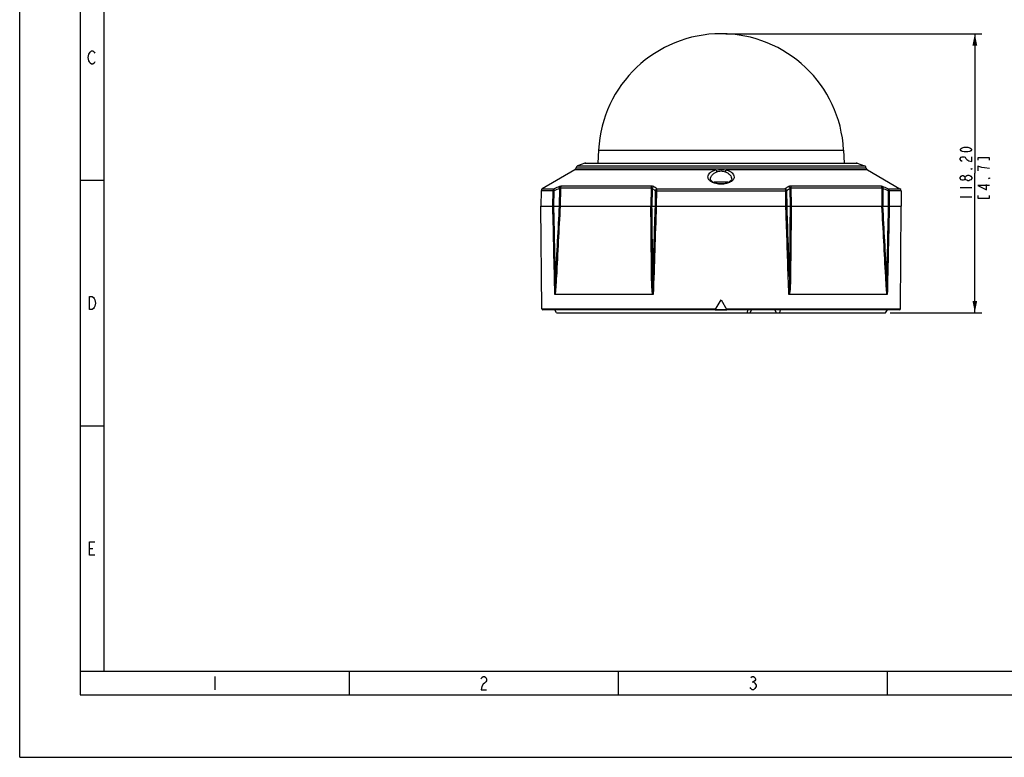
# Model space of a CAD drawing. Units: millimetres. Extents: x 0 to 840, y 0 to 594.
# Drawn here: x 0 to 417, y 0 to 312 of the extents above; entities that cross this region are included whole.
import ezdxf

# ---------------------------------------------------------------- set-up
doc = ezdxf.new("R2010")
doc.units = ezdxf.units.MM
doc.header["$LTSCALE"] = 46.2
doc.layers.get('0').update_dxf_attribs({"linetype": 'CONTINUOUS'})
doc.layers.add('0_COMPONENTS', color=7, linetype='CONTINUOUS')
doc.layers.add('COMPONENTS', color=7, linetype='CONTINUOUS')
doc.styles.get("Standard").update_dxf_attribs({"font": 'txt', "width": 0.8})
doc.dimstyles.new('DIMSTYLE_1', dxfattribs={"dimtxt": 5, "dimasz": 5, "dimexe": 0.18, "dimexo": 0.0625, "dimgap": 0.09, "dimtad": 1, "dimzin": 0, "dimdsep": 46, "dimtxsty": 'Standard', "dimblk": '_FILLED', "dimblk1": '_FILLED', "dimblk2": '_FILLED', "dimcen": 0.09, "dimadec": 0, "dimazin": 0, "dimtp": 0.01, "dimtm": 0.01, "dimtfac": 1, "dimtofl": 0, "dimtmove": 0, "dimatfit": 3, "dimldrblk": '_FILLED', "dimfxl": 0, "dimtolj": 1, "dimtzin": 0, "dimarcsym": 0})

# ---------------------------------------------------------------- blocks, each defined once
blk = doc.blocks.new('_FILLED')
at = {"color": 0, "linetype": 'ByBlock'}
blk.add_solid([(0, 0), (-1, 0.2), (-1, -0.2)], dxfattribs=at)
blk = doc.blocks.new('*D2')
at = {"color": 2, "linetype": 'Continuous'}
for p, q in [((299.26, 306.52), (407.82, 306.52)), ((404.82, 306.52), (404.82, 247.42)), ((404.82, 188.32), (404.82, 247.42)), ((368.96, 188.32), (407.82, 188.32))]:
    blk.add_line(p, q, dxfattribs=at)
at = {"color": 2, "linetype": 'Continuous', "xscale": 5, "yscale": 5, "zscale": 5}
for p, rotation in [((404.82, 306.52), 90), ((404.82, 188.32), 270)]:
    blk.add_blockref('_FILLED', p, dxfattribs=dict(at, rotation=rotation))
blk = doc.blocks.new('*T7')
at = {"color": 0, "linetype": 'ByBlock', "lineweight": -2}
for p, q in [((0, 0), (10, 0)), ((0, 0), (0, -520)), ((10, 0), (10, -520)), ((0, -104), (10, -104)), ((0, -208), (10, -208)), ((0, -312), (10, -312)), ((0, -416), (10, -416)), ((0, -520), (10, -520))]:
    blk.add_line(p, q, dxfattribs=at)
at = {"color": 0, "linetype": 'Continuous', "char_height": 5.6, "width": 9.88, "attachment_point": 5}
for insert in [(5, -52), (5, -156), (5, -260), (5, -364), (5, -468)]:
    blk.add_mtext('{\\Ftxt.shx;\\W0.800000;\\H5.600000; }', dxfattribs=dict(at, insert=insert))
blk = doc.blocks.new('*T8')
at = {"color": 0, "linetype": 'ByBlock', "lineweight": -2}
for p, q in [((0, 0), (798, 0)), ((0, 0), (0, -10)), ((114, 0), (114, -10)), ((228, 0), (228, -10)), ((342, 0), (342, -10)), ((456, 0), (456, -10)), ((570, 0), (570, -10)), ((684, 0), (684, -10)), ((798, 0), (798, -10)), ((0, -10), (798, -10))]:
    blk.add_line(p, q, dxfattribs=at)
at = {"color": 0, "linetype": 'Continuous', "char_height": 5.6, "width": 113.88, "attachment_point": 5}
for insert in [(57, -5), (171, -5), (285, -5), (399, -5), (513, -5), (627, -5), (741, -5)]:
    blk.add_mtext('{\\Ftxt.shx;\\W0.800000;\\H5.600000; }', dxfattribs=dict(at, insert=insert))

msp = doc.modelspace()

# ---------------------------------------------------------------- linework, layer by layer
at = {"color": 7, "linetype": 'Continuous'}
for q in [(0, 594), (840, 0)]:
    msp.add_line((0, 0), q, dxfattribs=at)
at = {"color": 2, "linetype": 'Continuous'}
for p, q in [((398.568, 241.421), (403.568, 241.421)), ((398.568, 237.421), (403.568, 237.421)), ((29.555, 88.442), (30.955, 88.442)), ((82.675, 34.242), (82.675, 28.642)), ((310.395, 31.909), (310.955, 31.909))]:
    msp.add_line(p, q, dxfattribs=at)
for points in [[(31.795, 294.575), (31.515, 294.109), (30.955, 293.642), (30.395, 293.642), (29.835, 294.109), (29.555, 294.575), (29.275, 295.042), (28.995, 296.442), (29.275, 297.842), (29.555, 298.309), (29.835, 298.775), (30.395, 299.242), (30.955, 299.242), (31.515, 298.775), (31.795, 298.309)], [(403.568, 257.421), (403.152, 256.921), (402.735, 256.671), (401.902, 256.421), (400.235, 256.421), (399.402, 256.671), (398.985, 256.921), (398.568, 257.421), (398.985, 257.921), (399.402, 258.171), (400.235, 258.421), (401.902, 258.421), (402.735, 258.171), (403.152, 257.921), (403.568, 257.421)], [(399.402, 252.421), (398.985, 252.671), (398.568, 253.171), (398.568, 253.671), (398.985, 254.171), (399.402, 254.421), (400.235, 254.421), (400.652, 254.171), (401.068, 253.671), (401.485, 253.171), (402.318, 252.671), (403.568, 252.421), (403.568, 254.421)], [(411.068, 252.921), (411.068, 253.921), (406.068, 253.921), (406.068, 252.921)], [(411.068, 249.421), (408.985, 249.671), (407.735, 249.921), (406.902, 250.171), (406.068, 250.421), (406.068, 248.421)], [(400.652, 245.171), (400.235, 244.671), (399.818, 244.421), (399.402, 244.421), (398.985, 244.671), (398.568, 245.171), (398.568, 245.671), (398.985, 246.171), (399.402, 246.421), (399.818, 246.421), (400.235, 246.171), (400.652, 245.671)], [(403.568, 245.171), (403.152, 244.671), (402.735, 244.421), (402.318, 244.171), (401.902, 244.171), (401.485, 244.421), (401.068, 244.671), (400.652, 245.171), (400.652, 245.671), (401.068, 246.171), (401.485, 246.421), (401.902, 246.671), (402.318, 246.671), (402.735, 246.421), (403.152, 246.171), (403.568, 245.671), (403.568, 245.171)], [(403.568, 249.421), (403.568, 249.171), (403.152, 249.171), (403.568, 249.421)], [(411.068, 242.171), (406.068, 242.171), (409.818, 240.421), (409.818, 242.671)], [(411.068, 245.421), (411.068, 245.171), (410.652, 245.171), (411.068, 245.421)], [(406.068, 237.921), (406.068, 236.921), (411.068, 236.921), (411.068, 237.921)], [(29.555, 195.242), (30.675, 195.242), (31.235, 194.775), (31.515, 194.309), (31.795, 193.842), (32.075, 192.442), (31.795, 191.042), (31.515, 190.575), (31.235, 190.109), (30.675, 189.642), (29.555, 189.642), (29.555, 195.242)], [(31.795, 85.642), (29.555, 85.642), (29.555, 91.242), (31.795, 91.242)], [(195.555, 33.309), (195.835, 33.775), (196.395, 34.242), (196.955, 34.242), (197.515, 33.775), (197.795, 33.309), (197.795, 32.375), (197.515, 31.909), (196.955, 31.442), (196.395, 30.975), (195.835, 30.042), (195.555, 28.642), (197.795, 28.642)], [(309.835, 33.775), (310.395, 34.242), (310.955, 34.242), (311.515, 33.775), (311.795, 33.309), (311.795, 32.842), (311.515, 32.375), (310.955, 31.909), (311.515, 31.442), (311.795, 30.975), (312.075, 30.509), (312.075, 30.042), (311.795, 29.575), (311.515, 29.109), (310.955, 28.642), (310.395, 28.642), (309.835, 29.109), (309.555, 29.575)]]:
    msp.add_lwpolyline(points, dxfattribs=at)
at = {"layer": '0_COMPONENTS', "color": 7, "linetype": 'Continuous'}
for p, q in [((245.332, 257.243), (245.042, 251.701)), ((245.332, 257.243), (349.19, 257.243)), ((349.19, 257.243), (349.479, 251.721)), ((239.595, 251.661), (236.414, 250.503)), ((236.414, 250.503), (358.108, 250.503)), ((239.937, 251.721), (239.595, 251.661)), ((239.595, 251.661), (354.927, 251.661)), ((239.937, 251.721), (354.585, 251.721)), ((354.927, 251.661), (358.108, 250.503)), ((235.261, 248.835), (221.474, 240.875)), ((295.04, 248.835), (235.261, 248.835)), ((358.763, 249.632), (235.759, 249.632)), ((359.261, 248.835), (299.482, 248.835)), ((359.261, 248.835), (373.048, 240.875)), ((229.626, 242.042), (267.817, 242.042)), ((299.961, 243.621), (294.561, 243.621)), ((326.705, 242.042), (364.896, 242.042)), ((220.975, 240.027), (220.861, 233.521)), ((226.062, 240.027), (220.975, 240.027)), ((221.474, 240.875), (226.528, 240.875)), ((225.97, 233.521), (226.062, 240.027)), ((226.403, 233.521), (226.495, 240.027)), ((228.748, 240.959), (228.646, 233.521)), ((229.168, 241.193), (229.062, 233.521)), ((229.168, 241.193), (267.617, 241.193)), ((267.617, 241.193), (267.524, 233.521)), ((268.081, 240.959), (267.99, 233.521)), ((269.363, 240.027), (269.285, 233.521)), ((269.87, 240.027), (269.791, 233.521)), ((269.87, 240.027), (324.652, 240.027)), ((270.05, 240.875), (324.472, 240.875)), ((324.731, 233.521), (324.652, 240.027)), ((325.237, 233.521), (325.159, 240.027)), ((326.441, 240.959), (326.532, 233.521)), ((326.905, 241.193), (365.354, 241.193)), ((326.905, 241.193), (326.998, 233.521)), ((365.354, 241.193), (365.46, 233.521)), ((365.774, 240.959), (365.876, 233.521)), ((367.994, 240.875), (373.048, 240.875)), ((368.027, 240.027), (368.119, 233.521)), ((373.547, 240.027), (368.46, 240.027)), ((368.46, 240.027), (368.552, 233.521)), ((373.547, 240.027), (373.661, 233.521)), ((220.861, 233.521), (373.661, 233.521))]:
    msp.add_line(p, q, dxfattribs=at)
for points in [[(294.599, 243.325), (293.759, 243.704), (293.155, 244.156), (292.835, 244.607), (292.761, 244.956)], [(300.773, 243.71), (299.934, 243.329), (298.936, 243.063), (297.838, 242.925), (296.696, 242.924), (295.598, 243.06), (294.599, 243.325)], [(301.761, 244.956), (301.69, 244.614), (301.373, 244.163), (300.773, 243.71)]]:
    msp.add_lwpolyline(points, dxfattribs=at)
for centre, radius, start, end in [((297.261, 254.521), 52, 3, 177), ((236.756, 249.563), 1, 110, 176.0525), ((239.937, 250.721), 1, 90, 110), ((354.585, 250.721), 1, 70, 90), ((357.766, 249.563), 1, 3.9475, 70), ((234.761, 249.701), 1, 300, 356.0525), ((359.761, 249.701), 1, 183.9475, 240), ((294.561, 242.321), 1.3, 90, 109.7618), ((299.961, 242.321), 1.3, 70.24958, 90), ((221.974, 240.009), 1, 120, 179), ((304.501, 54.748), 201.03, 112.13726, 112.83215), ((304.102, 56.232), 200.277, 112.0899, 112.78874), ((212.444, 163.125), 95.675, 53.49293, 54.44219), ((213.457, 163.673), 95.723, 53.75705, 54.71196), ((381.065, 163.673), 95.723, 125.28804, 126.24295), ((382.078, 163.125), 95.675, 125.55781, 126.50707), ((290.42, 56.232), 200.277, 67.21126, 67.9101), ((290.021, 54.748), 201.03, 67.16785, 67.86274), ((372.548, 240.009), 1, 1, 60)]:
    msp.add_arc(centre, radius, start, end, dxfattribs=at)
for points, knots in [([(291.72, 245.817), (291.719, 246.12), (291.895, 246.78), (292.589, 247.639), (293.666, 248.369), (294.55, 248.702), (295.04, 248.835)], [0, 0, 0, 0, 0.1903404, 0.4119741, 0.6807583, 1, 1, 1, 1]), ([(292.761, 244.951), (292.761, 245.246), (292.889, 245.872), (293.429, 246.73), (294.302, 247.48), (295.045, 247.831), (295.458, 247.969)], [0, 0, 0, 0, 0.2061311, 0.4336782, 0.6959856, 1, 1, 1, 1]), ([(295.04, 248.835), (295.777, 248.936), (297.261, 249.144), (298.745, 248.936), (299.482, 248.835)], [0, 0, 0, 0, 0.5000033, 1, 1, 1, 1]), ([(295.04, 248.835), (295.144, 248.736), (295.314, 248.451), (295.418, 248.144), (295.458, 247.969)], [0, 0, 0, 0, 0.4454023, 1, 1, 1, 1]), ([(295.458, 247.969), (295.746, 248.065), (296.328, 248.271), (297.261, 248.433), (298.194, 248.271), (298.776, 248.065), (299.064, 247.969)], [0, 0, 0, 0, 0.2453746, 0.5000132, 0.7546388, 1, 1, 1, 1]), ([(299.482, 248.835), (299.378, 248.736), (299.208, 248.451), (299.104, 248.144), (299.063, 247.969)], [0, 0, 0, 0, 0.4453869, 1, 1, 1, 1]), ([(299.064, 247.969), (299.476, 247.831), (300.219, 247.48), (301.093, 246.73), (301.632, 245.872), (301.761, 245.246), (301.761, 244.951)], [0, 0, 0, 0, 0.3039734, 0.566303, 0.7938557, 1, 1, 1, 1]), ([(299.482, 248.835), (299.972, 248.702), (300.856, 248.369), (301.933, 247.639), (302.627, 246.78), (302.802, 246.12), (302.802, 245.817)], [0, 0, 0, 0, 0.3192164, 0.5880244, 0.8096519, 1, 1, 1, 1]), ([(228.786, 241.808), (228.946, 241.873), (229.219, 241.971), (229.507, 242.042), (229.626, 242.042)], [0, 0, 0, 0, 0.5924763, 1, 1, 1, 1]), ([(229.626, 242.042), (229.488, 241.955), (229.254, 241.697), (229.17, 241.362), (229.168, 241.193)], [0, 0, 0, 0, 0.491004, 1, 1, 1, 1]), ([(267.817, 242.042), (267.744, 241.936), (267.648, 241.65), (267.619, 241.358), (267.617, 241.193)], [0, 0, 0, 0, 0.4393231, 1, 1, 1, 1]), ([(267.817, 242.042), (267.999, 242.042), (268.327, 242.012), (268.638, 241.891), (268.755, 241.808)], [0, 0, 0, 0, 0.5601486, 1, 1, 1, 1]), ([(302.802, 245.817), (302.802, 245.623), (302.735, 245.22), (302.436, 244.652), (301.949, 244.131), (301.004, 243.479), (299.412, 242.919), (297.261, 242.694), (295.11, 242.919), (293.518, 243.479), (292.573, 244.131), (292.086, 244.652), (291.787, 245.22), (291.72, 245.623), (291.72, 245.817)], [0, 0, 0, 0, 0.0422426, 0.087313, 0.137941, 0.1960078, 0.3360616, 0.500003, 0.6639443, 0.8039965, 0.8620627, 0.9126898, 0.9577583, 1, 1, 1, 1]), ([(325.767, 241.808), (325.884, 241.89), (326.195, 242.012), (326.522, 242.042), (326.705, 242.042)], [0, 0, 0, 0, 0.439778, 1, 1, 1, 1]), ([(326.705, 242.042), (326.778, 241.936), (326.874, 241.65), (326.903, 241.358), (326.905, 241.193)], [0, 0, 0, 0, 0.4393219, 1, 1, 1, 1]), ([(364.896, 242.042), (365.015, 242.041), (365.303, 241.972), (365.576, 241.873), (365.736, 241.808)], [0, 0, 0, 0, 0.4074489, 1, 1, 1, 1]), ([(364.896, 242.042), (365.034, 241.955), (365.268, 241.697), (365.352, 241.362), (365.354, 241.193)], [0, 0, 0, 0, 0.4910033, 1, 1, 1, 1]), ([(226.528, 240.875), (226.388, 240.789), (226.15, 240.533), (226.064, 240.196), (226.062, 240.027)], [0, 0, 0, 0, 0.4927912, 1, 1, 1, 1]), ([(226.062, 240.027), (226.086, 240.027), (226.231, 240.028), (226.375, 240.028), (226.495, 240.027)], [0, 0, 0, 0, 0.1712369, 1, 1, 1, 1]), ([(226.528, 240.875), (226.448, 240.787), (226.405, 240.57), (226.428, 240.283), (226.466, 240.113), (226.495, 240.027)], [0, 0, 0, 0, 0.4077496, 0.6870555, 1, 1, 1, 1]), ([(228.786, 241.808), (228.706, 241.72), (228.646, 241.406), (228.699, 241.123), (228.748, 240.959)], [0, 0, 0, 0, 0.4107322, 1, 1, 1, 1]), ([(228.748, 240.959), (228.822, 241.02), (228.93, 241.102), (229.075, 241.176), (229.14, 241.194), (229.168, 241.193)], [0, 0, 0, 0, 0.5945304, 0.8282375, 1, 1, 1, 1]), ([(267.617, 241.193), (267.713, 241.194), (267.898, 241.155), (268.034, 241.028), (268.081, 240.959)], [0, 0, 0, 0, 0.5356924, 1, 1, 1, 1]), ([(268.755, 241.808), (268.585, 241.735), (268.282, 241.493), (268.117, 241.143), (268.081, 240.959)], [0, 0, 0, 0, 0.4971816, 1, 1, 1, 1]), ([(270.05, 240.875), (269.877, 240.806), (269.569, 240.562), (269.402, 240.211), (269.363, 240.027)], [0, 0, 0, 0, 0.4975318, 1, 1, 1, 1]), ([(269.363, 240.027), (269.396, 240.027), (269.565, 240.028), (269.733, 240.028), (269.87, 240.027)], [0, 0, 0, 0, 0.1914617, 1, 1, 1, 1]), ([(270.05, 240.875), (269.982, 240.767), (269.898, 240.481), (269.871, 240.191), (269.87, 240.027)], [0, 0, 0, 0, 0.436298, 1, 1, 1, 1]), ([(324.472, 240.875), (324.539, 240.767), (324.624, 240.481), (324.651, 240.191), (324.652, 240.027)], [0, 0, 0, 0, 0.436298, 1, 1, 1, 1]), ([(324.472, 240.875), (324.645, 240.806), (324.953, 240.562), (325.12, 240.211), (325.159, 240.027)], [0, 0, 0, 0, 0.4975318, 1, 1, 1, 1]), ([(324.652, 240.027), (324.703, 240.027), (324.872, 240.028), (325.041, 240.028), (325.159, 240.027)], [0, 0, 0, 0, 0.3011374, 1, 1, 1, 1]), ([(325.767, 241.808), (325.936, 241.735), (326.24, 241.493), (326.405, 241.143), (326.441, 240.959)], [0, 0, 0, 0, 0.4971812, 1, 1, 1, 1]), ([(326.441, 240.959), (326.488, 241.028), (326.624, 241.155), (326.809, 241.194), (326.905, 241.193)], [0, 0, 0, 0, 0.464289, 1, 1, 1, 1]), ([(365.354, 241.193), (365.382, 241.194), (365.447, 241.176), (365.592, 241.102), (365.7, 241.02), (365.774, 240.959)], [0, 0, 0, 0, 0.1717513, 0.405455, 1, 1, 1, 1]), ([(365.736, 241.808), (365.816, 241.72), (365.876, 241.406), (365.823, 241.123), (365.774, 240.959)], [0, 0, 0, 0, 0.410735, 1, 1, 1, 1]), ([(367.994, 240.875), (368.073, 240.787), (368.117, 240.57), (368.094, 240.283), (368.056, 240.113), (368.027, 240.027)], [0, 0, 0, 0, 0.4077496, 0.6870555, 1, 1, 1, 1]), ([(367.994, 240.875), (368.133, 240.789), (368.372, 240.533), (368.458, 240.196), (368.46, 240.027)], [0, 0, 0, 0, 0.4927912, 1, 1, 1, 1]), ([(368.027, 240.027), (368.074, 240.027), (368.218, 240.028), (368.362, 240.028), (368.46, 240.027)], [0, 0, 0, 0, 0.3213654, 1, 1, 1, 1])]:
    msp.add_open_spline(points, degree=3, knots=knots, dxfattribs=at)
at = {"layer": 'COMPONENTS', "color": 7, "linetype": 'Continuous'}
for p, q in [((221.241, 190.017), (220.861, 233.521)), ((220.861, 233.521), (373.661, 233.521)), ((373.281, 190.017), (373.661, 233.521)), ((268.462, 196.021), (226.85, 196.021)), ((294.817, 189.619), (297.261, 193.851)), ((297.261, 193.851), (299.705, 189.619)), ((367.672, 196.021), (326.06, 196.021)), ((221.241, 190.017), (295.047, 190.017)), ((372.781, 189.521), (221.741, 189.521)), ((227.561, 188.321), (226.761, 189.521)), ((227.561, 188.321), (366.961, 188.321)), ((294.817, 189.619), (299.705, 189.619)), ((299.475, 190.017), (373.281, 190.017)), ((308.518, 189.521), (308.39, 188.321)), ((310.182, 189.521), (309.389, 188.321)), ((320.009, 189.521), (320.645, 188.321)), ((322.31, 189.521), (322.025, 188.321)), ((366.961, 188.321), (367.761, 189.521))]:
    msp.add_line(p, q, dxfattribs=at)
for centre, start, end in [((221.741, 190.021), 180.5, 270), ((372.781, 190.021), 270, 359.5)]:
    msp.add_arc(centre, 0.5, start, end, dxfattribs=at)
for points in [[(226.822, 196.048), (226.531, 208.539), (226.247, 221.03), (225.97, 233.521)], [(227.072, 203.726), (226.845, 213.658), (226.622, 223.589), (226.404, 233.521)], [(228.645, 233.521), (228.128, 223.589), (227.603, 213.657), (227.072, 203.726)], [(229.062, 233.521), (228.546, 223.58), (228.022, 213.639), (227.493, 203.698)], [(267.821, 203.698), (267.718, 213.639), (267.618, 223.58), (267.524, 233.521)], [(268.298, 203.726), (268.192, 213.658), (268.089, 223.589), (267.991, 233.521)], [(269.285, 233.521), (268.958, 223.589), (268.63, 213.658), (268.298, 203.726)], [(269.792, 233.521), (269.375, 221.03), (268.955, 208.539), (268.531, 196.048)], [(325.032, 224.477), (324.931, 227.492), (324.831, 230.507), (324.73, 233.521)], [(325.534, 224.504), (325.435, 227.509), (325.336, 230.515), (325.237, 233.521)], [(326.531, 233.521), (326.433, 223.589), (326.33, 213.658), (326.224, 203.726)], [(326.998, 233.521), (326.904, 223.58), (326.804, 213.639), (326.702, 203.698)], [(367.029, 203.698), (366.5, 213.639), (365.976, 223.58), (365.46, 233.521)], [(367.45, 203.726), (366.919, 213.657), (366.394, 223.589), (365.877, 233.521)], [(368.118, 233.521), (368.052, 230.515), (367.986, 227.509), (367.919, 224.504)], [(368.552, 233.521), (368.485, 230.507), (368.418, 227.492), (368.35, 224.477)], [(325.991, 196.048), (325.669, 205.525), (325.35, 215.001), (325.032, 224.477)], [(326.224, 203.726), (325.993, 210.652), (325.763, 217.578), (325.534, 224.504)], [(367.919, 224.504), (367.764, 217.578), (367.608, 210.652), (367.45, 203.726)], [(368.35, 224.477), (368.137, 215.001), (367.921, 205.525), (367.7, 196.048)], [(268.531, 196.048), (268.514, 196.031), (268.487, 196.021), (268.462, 196.021)], [(326.06, 196.021), (326.036, 196.021), (326.008, 196.03), (325.991, 196.048)]]:
    msp.add_open_spline(points, degree=3, dxfattribs=at)
for points, knots in [([(227.072, 203.726), (227.054, 202.566), (227.025, 200.826), (226.967, 198.507), (226.931, 197.348), (226.899, 196.77)], [0, 0, 0, 0, 0.5001396, 0.750194, 1, 1, 1, 1]), ([(227.493, 203.698), (227.43, 202.532), (227.332, 200.783), (227.164, 198.458), (227.065, 197.299), (226.991, 196.724)], [0, 0, 0, 0, 0.5010398, 0.7512354, 1, 1, 1, 1]), ([(227.493, 203.698), (227.468, 203.7), (227.328, 203.711), (227.187, 203.719), (227.072, 203.726)], [0, 0, 0, 0, 0.1773047, 1, 1, 1, 1]), ([(268.298, 203.726), (268.268, 203.723), (268.109, 203.709), (267.949, 203.703), (267.82, 203.698)], [0, 0, 0, 0, 0.1930774, 1, 1, 1, 1]), ([(268.204, 196.724), (268.149, 197.009), (268.074, 197.586), (267.972, 198.745), (267.897, 200.201), (267.844, 201.949), (267.827, 203.115), (267.821, 203.698)], [0, 0, 0, 0, 0.1245892, 0.2494615, 0.4994872, 0.7496962, 1, 1, 1, 1]), ([(268.377, 196.77), (268.33, 197.347), (268.298, 198.507), (268.278, 200.246), (268.282, 201.986), (268.292, 203.146), (268.298, 203.726)], [0, 0, 0, 0, 0.2498779, 0.4998922, 0.7499386, 1, 1, 1, 1]), ([(326.224, 203.726), (326.23, 203.146), (326.24, 201.986), (326.244, 200.246), (326.224, 198.507), (326.192, 197.347), (326.145, 196.77)], [0, 0, 0, 0, 0.2500614, 0.5001078, 0.7501221, 1, 1, 1, 1]), ([(326.701, 203.698), (326.654, 203.7), (326.494, 203.706), (326.335, 203.715), (326.224, 203.726)], [0, 0, 0, 0, 0.3002867, 1, 1, 1, 1]), ([(326.702, 203.698), (326.696, 203.115), (326.678, 201.949), (326.625, 200.201), (326.55, 198.745), (326.448, 197.586), (326.373, 197.009), (326.318, 196.724)], [0, 0, 0, 0, 0.2503035, 0.5005125, 0.7505384, 0.8754106, 1, 1, 1, 1]), ([(367.45, 203.726), (367.406, 203.723), (367.265, 203.715), (367.125, 203.706), (367.029, 203.698)], [0, 0, 0, 0, 0.3159688, 1, 1, 1, 1]), ([(367.531, 196.724), (367.457, 197.299), (367.358, 198.458), (367.19, 200.783), (367.091, 202.532), (367.029, 203.698)], [0, 0, 0, 0, 0.2487645, 0.4989601, 1, 1, 1, 1]), ([(367.623, 196.77), (367.591, 197.348), (367.555, 198.507), (367.497, 200.826), (367.468, 202.566), (367.45, 203.726)], [0, 0, 0, 0, 0.2498059, 0.4998604, 1, 1, 1, 1]), ([(226.899, 196.77), (226.896, 196.707), (226.889, 196.581), (226.878, 196.424), (226.868, 196.3), (226.86, 196.222), (226.853, 196.162), (226.846, 196.115), (226.838, 196.083), (226.832, 196.048), (226.822, 196.048)], [0, 0, 0, 0, 0.2594303, 0.5181011, 0.6468348, 0.7746444, 0.8378246, 0.8999104, 0.9590001, 1, 1, 1, 1]), ([(226.991, 196.724), (226.975, 196.6), (226.95, 196.415), (226.903, 196.181), (226.876, 196.068), (226.85, 196.021)], [0, 0, 0, 0, 0.5232276, 0.7762732, 1, 1, 1, 1]), ([(268.462, 196.021), (268.414, 196.06), (268.352, 196.175), (268.27, 196.411), (268.228, 196.599), (268.204, 196.724)], [0, 0, 0, 0, 0.2442865, 0.4949832, 1, 1, 1, 1]), ([(268.531, 196.048), (268.502, 196.048), (268.471, 196.125), (268.449, 196.205), (268.431, 196.3), (268.412, 196.424), (268.394, 196.581), (268.383, 196.707), (268.377, 196.77)], [0, 0, 0, 0, 0.1168363, 0.2423017, 0.3683047, 0.494503, 0.7471578, 1, 1, 1, 1]), ([(326.145, 196.77), (326.139, 196.707), (326.128, 196.581), (326.11, 196.424), (326.091, 196.3), (326.073, 196.204), (326.051, 196.125), (326.02, 196.046), (325.991, 196.048)], [0, 0, 0, 0, 0.252895, 0.5056019, 0.6318252, 0.7578511, 0.8833316, 1, 1, 1, 1]), ([(326.318, 196.724), (326.294, 196.599), (326.252, 196.411), (326.17, 196.175), (326.109, 196.06), (326.061, 196.021)], [0, 0, 0, 0, 0.5049902, 0.7556665, 1, 1, 1, 1]), ([(367.671, 196.021), (367.645, 196.068), (367.619, 196.182), (367.572, 196.415), (367.547, 196.6), (367.531, 196.724)], [0, 0, 0, 0, 0.2246823, 0.4774349, 1, 1, 1, 1]), ([(367.7, 196.048), (367.69, 196.047), (367.684, 196.083), (367.676, 196.115), (367.669, 196.162), (367.662, 196.222), (367.654, 196.3), (367.644, 196.424), (367.633, 196.581), (367.626, 196.707), (367.623, 196.77)], [0, 0, 0, 0, 0.0411911, 0.1003935, 0.1624591, 0.2256258, 0.3533963, 0.4820858, 0.7406638, 1, 1, 1, 1]), ([(226.85, 196.021), (226.848, 196.021), (226.834, 196.024), (226.826, 196.038), (226.822, 196.048)], [0, 0, 0, 0, 0.1911724, 1, 1, 1, 1]), ([(367.7, 196.048), (367.699, 196.044), (367.693, 196.032), (367.68, 196.021), (367.672, 196.021)], [0, 0, 0, 0, 0.3415522, 1, 1, 1, 1])]:
    msp.add_open_spline(points, degree=3, knots=knots, dxfattribs=at)

# ---------------------------------------------------------------- block references
for name, p in [('*T7', (25.675, 556.442)), ('*T8', (25.675, 36.442))]:
    msp.add_blockref(name, p)

# ---------------------------------------------------------------- dimensions: what is measured, and where the dimension line sits
at = {"color": 2, "linetype": 'Continuous'}
dim = msp.add_linear_dim(base=(404.818, 306.521), p1=(368.961, 188.321), p2=(299.261, 306.521), angle=90, dimstyle='DIMSTYLE_1', dxfattribs=at)
dim.commit()
dim.dimension.update_dxf_attribs({"geometry": '*D2', "text_midpoint": (403.568, 235.421), "dimtype": 160})

doc.saveas('drawing.dxf')
